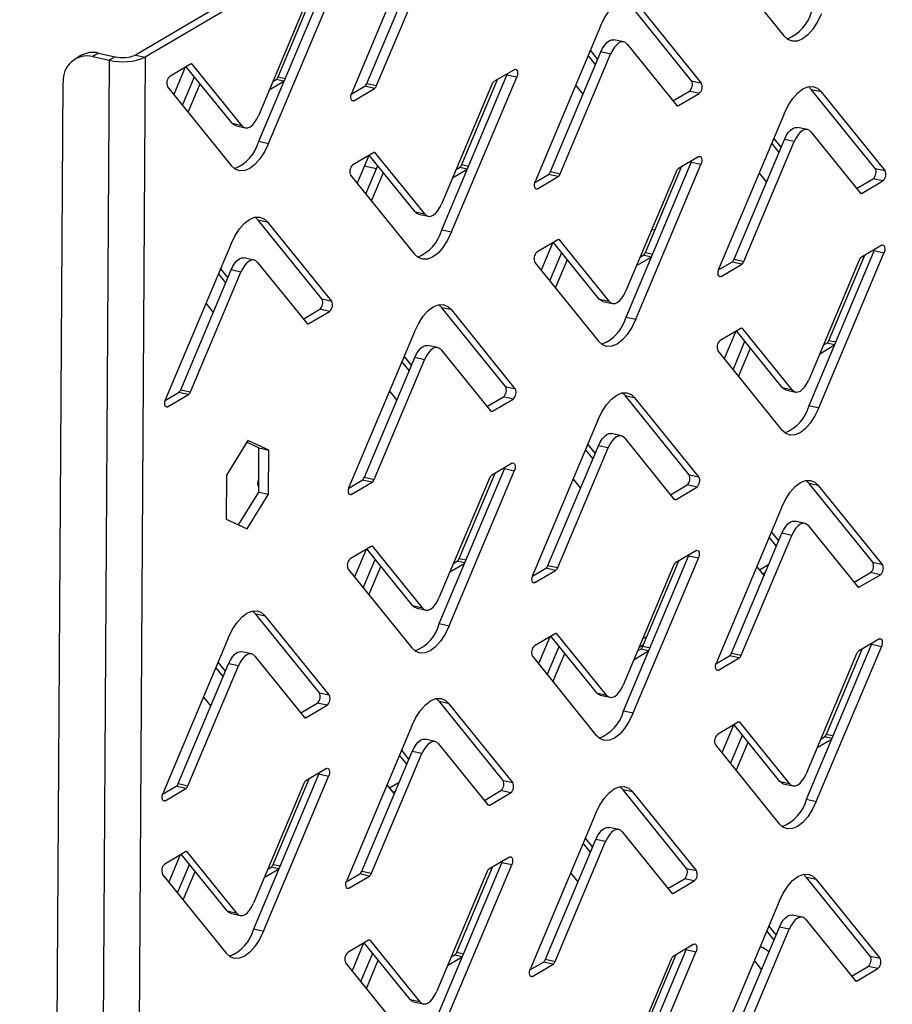
# Model space of a CAD drawing. Units: millimetres. Extents: x 0 to 4100, y 0 to 2871.
# Drawn here: x 3427 to 3491, y 1082 to 1154 of the extents above; entities that cross this region are included whole.
import ezdxf

# ---------------------------------------------------------------- set-up
doc = ezdxf.new("R2010")
doc.units = ezdxf.units.MM
doc.header["$LTSCALE"] = 10

msp = doc.modelspace()

# ---------------------------------------------------------------- linework, layer by layer
at = {"color": 7, "linetype": 'Continuous', "lineweight": 25}
for p, q in [((3518.269, 1200.12), (3435.298, 1151.17)), ((3518.984, 1199.962), (3436.012, 1151.013)), ((3455.864, 1159.715), (3451.106, 1148.407)), ((3452.208, 1149.088), (3455.892, 1157.843)), ((3452.923, 1148.931), (3456.607, 1157.686)), ((3478.053, 1158.328), (3482.702, 1152.57)), ((3447.967, 1155.49), (3444.283, 1146.735)), ((3444.311, 1144.864), (3449.069, 1156.171)), ((3445.025, 1144.706), (3449.784, 1156.014)), ((3445.723, 1149.581), (3448.354, 1155.832)), ((3475.952, 1149.282), (3471.302, 1155.039)), ((3476.666, 1149.124), (3472.016, 1154.882)), ((3469.286, 1153.271), (3464.528, 1141.963)), ((3470.987, 1152.127), (3470.273, 1152.285)), ((3471.242, 1151.958), (3474.842, 1147.5)), ((3432.597, 1151.313), (3432.168, 1151.06)), ((3432.597, 1151.313), (3433.812, 1151.046)), ((3435.298, 1151.17), (3436.012, 1151.013)), ((3465.63, 1142.644), (3469.314, 1151.4)), ((3466.345, 1142.487), (3470.029, 1151.242)), ((3469.084, 1150.851), (3468.547, 1151.515)), ((3470.029, 1151.242), (3469.314, 1151.4)), ((3433.382, 1150.792), (3430.175, 647.29)), ((3431.312, 1151.132), (3430.883, 1150.879)), ((3432.168, 1151.06), (3433.382, 1150.792)), ((3436.012, 1151.013), (3432.805, 647.51)), ((3433.812, 1151.046), (3433.382, 1150.792)), ((3439.318, 1150.502), (3437.802, 1149.607)), ((3443.069, 1146.019), (3439.469, 1150.477)), ((3468.923, 1150.468), (3468.386, 1151.132)), ((3438.931, 1150.273), (3438.098, 1148.293)), ((3442.355, 1146.177), (3439.009, 1150.319)), ((3457.69, 1138.393), (3462.448, 1149.701)), ((3463.015, 1150.118), (3461.499, 1149.224)), ((3462.448, 1149.701), (3462.484, 1149.805)), ((3463.163, 1149.544), (3462.448, 1149.701)), ((3426.832, 650.365), (3430.01, 1149.198)), ((3438.737, 1147.502), (3439.61, 1149.576)), ((3439.148, 1146.993), (3440.02, 1149.067)), ((3445.077, 1148.623), (3446.143, 1149.252)), ((3445.336, 1149.239), (3445.571, 1149.377)), ((3446.143, 1149.252), (3445.571, 1149.377)), ((3446.163, 1149.266), (3446.143, 1149.252)), ((3452.208, 1149.088), (3452.923, 1148.931)), ((3461.346, 1149.02), (3457.662, 1140.265)), ((3458.405, 1138.236), (3463.163, 1149.544)), ((3459.146, 1143.157), (3461.765, 1149.38)), ((3475.952, 1149.282), (3476.666, 1149.124)), ((3437.646, 1148.853), (3442.295, 1143.095)), ((3451.07, 1148.303), (3452.056, 1148.884)), ((3451.253, 1147.832), (3452.77, 1148.727)), ((3452.77, 1148.727), (3452.056, 1148.884)), ((3467.473, 1148.962), (3468.009, 1148.298)), ((3474.588, 1147.815), (3475.796, 1148.528)), ((3474.993, 1147.476), (3476.51, 1148.37)), ((3476.51, 1148.37), (3475.796, 1148.528)), ((3484.724, 1148.634), (3484.491, 1148.86)), ((3485.439, 1148.477), (3484.724, 1148.634)), ((3489.374, 1142.877), (3484.724, 1148.634)), ((3490.088, 1142.72), (3485.439, 1148.477)), ((3482.709, 1146.866), (3477.95, 1135.559)), ((3442.355, 1146.177), (3443.069, 1146.019)), ((3442.61, 1146.007), (3443.324, 1145.85)), ((3484.409, 1145.723), (3483.695, 1145.88)), ((3484.665, 1145.553), (3488.265, 1141.095)), ((3444.311, 1144.864), (3445.025, 1144.706)), ((3479.053, 1136.24), (3482.737, 1144.995)), ((3479.767, 1136.082), (3483.451, 1144.838)), ((3482.339, 1144.051), (3481.803, 1144.715)), ((3482.5, 1144.433), (3481.964, 1145.097)), ((3483.451, 1144.838), (3482.737, 1144.995)), ((3452.697, 1144.031), (3451.181, 1143.136)), ((3456.448, 1139.549), (3452.848, 1144.007)), ((3452.342, 1143.822), (3451.493, 1141.803)), ((3455.734, 1139.706), (3452.389, 1143.849)), ((3471.155, 1132.015), (3475.914, 1143.323)), ((3476.481, 1143.74), (3474.964, 1142.845)), ((3475.914, 1143.323), (3475.949, 1143.427)), ((3476.628, 1143.166), (3475.914, 1143.323)), ((3452.907, 1142.855), (3452.018, 1143.051)), ((3452.132, 1141.012), (3453.004, 1143.086)), ((3452.542, 1140.504), (3453.415, 1142.578)), ((3458.468, 1142.18), (3459.553, 1142.82)), ((3458.727, 1142.796), (3458.993, 1142.953)), ((3465.63, 1142.644), (3466.345, 1142.487)), ((3474.811, 1142.642), (3471.127, 1133.887)), ((3471.87, 1131.858), (3476.628, 1143.166)), ((3472.568, 1136.732), (3475.198, 1142.984)), ((3480.89, 1142.545), (3481.426, 1141.881)), ((3489.374, 1142.877), (3490.088, 1142.72)), ((3451.025, 1142.383), (3455.674, 1136.625)), ((3464.493, 1141.859), (3465.478, 1142.441)), ((3464.675, 1141.388), (3466.192, 1142.283)), ((3466.192, 1142.283), (3465.478, 1142.441)), ((3488.01, 1141.411), (3489.218, 1142.123)), ((3488.416, 1141.071), (3489.932, 1141.966)), ((3489.932, 1141.966), (3489.218, 1142.123)), ((3455.734, 1139.706), (3456.448, 1139.549)), ((3444.274, 1139.094), (3444.04, 1139.319)), ((3444.989, 1138.936), (3444.274, 1139.094)), ((3448.924, 1133.336), (3444.274, 1139.094)), ((3449.638, 1133.179), (3444.989, 1138.936)), ((3455.989, 1139.537), (3456.704, 1139.38)), ((3457.69, 1138.393), (3458.405, 1138.236)), ((3473.258, 1138.372), (3473.035, 1138.421)), ((3466.163, 1137.653), (3464.646, 1136.758)), ((3469.199, 1133.328), (3465.854, 1137.471)), ((3469.914, 1133.171), (3466.314, 1137.629)), ((3442.258, 1137.326), (3437.5, 1126.018)), ((3465.776, 1137.425), (3464.942, 1135.444)), ((3484.535, 1125.545), (3489.293, 1136.853)), ((3489.86, 1137.27), (3488.343, 1136.375)), ((3489.293, 1136.853), (3489.328, 1136.956)), ((3490.007, 1136.695), (3489.293, 1136.853)), ((3443.959, 1136.182), (3443.245, 1136.339)), ((3465.581, 1134.653), (3466.454, 1136.727)), ((3465.992, 1134.145), (3466.865, 1136.219)), ((3471.922, 1135.775), (3472.987, 1136.403)), ((3472.181, 1136.391), (3472.415, 1136.529)), ((3472.987, 1136.403), (3472.415, 1136.529)), ((3473.008, 1136.417), (3472.987, 1136.403)), ((3477.915, 1135.455), (3478.9, 1136.036)), ((3479.615, 1135.879), (3478.9, 1136.036)), ((3479.053, 1136.24), (3479.767, 1136.082)), ((3488.191, 1136.172), (3484.506, 1127.416)), ((3485.249, 1125.387), (3490.007, 1136.695)), ((3485.99, 1130.308), (3488.609, 1136.532)), ((3438.602, 1126.699), (3442.287, 1135.454)), ((3442.056, 1134.905), (3441.519, 1135.569)), ((3443.001, 1135.297), (3442.287, 1135.454)), ((3444.214, 1136.013), (3447.814, 1131.555)), ((3464.49, 1136.005), (3469.14, 1130.247)), ((3478.098, 1134.984), (3479.615, 1135.879)), ((3439.317, 1126.541), (3443.001, 1135.297)), ((3441.895, 1134.523), (3441.358, 1135.187)), ((3448.924, 1133.336), (3449.638, 1133.179)), ((3469.199, 1133.328), (3469.914, 1133.171)), ((3469.454, 1133.159), (3470.169, 1133.002)), ((3440.445, 1133.017), (3440.982, 1132.353)), ((3447.56, 1131.87), (3448.768, 1132.582)), ((3447.965, 1131.53), (3449.482, 1132.425)), ((3449.482, 1132.425), (3448.768, 1132.582)), ((3457.697, 1132.689), (3457.463, 1132.914)), ((3458.411, 1132.532), (3457.697, 1132.689)), ((3462.346, 1126.932), (3457.697, 1132.689)), ((3463.06, 1126.774), (3458.411, 1132.532)), ((3471.155, 1132.015), (3471.87, 1131.858)), ((3479.542, 1131.183), (3478.025, 1130.288)), ((3482.578, 1126.858), (3479.233, 1131.001)), ((3483.293, 1126.7), (3479.693, 1131.158)), ((3455.681, 1130.921), (3450.922, 1119.613)), ((3479.186, 1130.973), (3478.337, 1128.955)), ((3457.382, 1129.777), (3456.667, 1129.935)), ((3457.637, 1129.608), (3461.237, 1125.15)), ((3478.976, 1128.164), (3479.849, 1130.238)), ((3479.387, 1127.655), (3480.259, 1129.729)), ((3485.312, 1129.332), (3486.397, 1129.972)), ((3485.572, 1129.948), (3485.838, 1130.105)), ((3452.025, 1120.294), (3455.709, 1129.05)), ((3452.739, 1120.137), (3456.423, 1128.892)), ((3455.473, 1128.488), (3454.936, 1129.152)), ((3456.423, 1128.892), (3455.709, 1129.05)), ((3477.869, 1129.534), (3482.519, 1123.777)), ((3455.312, 1128.105), (3454.775, 1128.769)), ((3438.602, 1126.699), (3439.317, 1126.541)), ((3462.346, 1126.932), (3463.06, 1126.774)), ((3482.578, 1126.858), (3483.293, 1126.7)), ((3482.834, 1126.689), (3483.548, 1126.531)), ((3437.465, 1125.914), (3438.45, 1126.495)), ((3437.648, 1125.443), (3439.164, 1126.338)), ((3439.164, 1126.338), (3438.45, 1126.495)), ((3453.862, 1126.599), (3454.399, 1125.935)), ((3460.982, 1125.465), (3462.19, 1126.178)), ((3461.388, 1125.126), (3462.905, 1126.02)), ((3462.905, 1126.02), (3462.19, 1126.178)), ((3471.119, 1126.245), (3470.885, 1126.47)), ((3471.833, 1126.088), (3471.119, 1126.245)), ((3475.768, 1120.488), (3471.119, 1126.245)), ((3476.483, 1120.33), (3471.833, 1126.088)), ((3484.535, 1125.545), (3485.249, 1125.387)), ((3469.103, 1124.477), (3464.345, 1113.169)), ((3470.804, 1123.333), (3470.089, 1123.491)), ((3471.059, 1123.164), (3474.659, 1118.706)), ((3443.506, 1122.993), (3441.951, 1120.464)), ((3444.325, 1122.444), (3443.423, 1122.859)), ((3445.04, 1122.287), (3443.506, 1122.993)), ((3444.305, 1119.209), (3444.325, 1122.444)), ((3444.325, 1122.444), (3445.04, 1122.287)), ((3465.447, 1113.85), (3469.131, 1122.606)), ((3466.161, 1113.693), (3469.845, 1122.448)), ((3468.9, 1122.057), (3468.364, 1122.721)), ((3469.845, 1122.448), (3469.131, 1122.606)), ((3445.019, 1119.052), (3445.04, 1122.287)), ((3468.739, 1121.674), (3468.203, 1122.339)), ((3457.507, 1109.599), (3462.265, 1120.907)), ((3462.832, 1121.325), (3461.315, 1120.43)), ((3462.265, 1120.907), (3462.3, 1121.011)), ((3462.979, 1120.75), (3462.265, 1120.907)), ((3441.951, 1120.464), (3441.93, 1117.229)), ((3452.025, 1120.294), (3452.739, 1120.137)), ((3461.163, 1120.226), (3457.478, 1111.471)), ((3458.221, 1109.442), (3462.979, 1120.75)), ((3458.962, 1114.363), (3461.581, 1120.587)), ((3475.768, 1120.488), (3476.483, 1120.33)), ((3444.235, 1119.904), (3444.31, 1119.948)), ((3444.311, 1120.176), (3444.295, 1120.138)), ((3450.887, 1119.509), (3451.872, 1120.091)), ((3451.07, 1119.038), (3452.587, 1119.933)), ((3452.587, 1119.933), (3451.872, 1120.091)), ((3467.29, 1120.169), (3467.826, 1119.505)), ((3474.404, 1119.021), (3475.612, 1119.734)), ((3474.81, 1118.682), (3476.327, 1119.577)), ((3476.327, 1119.577), (3475.612, 1119.734)), ((3484.541, 1119.841), (3484.307, 1120.066)), ((3485.255, 1119.683), (3484.541, 1119.841)), ((3489.19, 1114.083), (3484.541, 1119.841)), ((3489.905, 1113.926), (3485.255, 1119.683)), ((3442.832, 1116.814), (3444.305, 1119.209)), ((3443.464, 1116.523), (3445.019, 1119.052)), ((3444.305, 1119.209), (3445.019, 1119.052)), ((3482.525, 1118.073), (3477.767, 1106.765)), ((3441.93, 1117.229), (3443.464, 1116.523)), ((3484.226, 1116.929), (3483.512, 1117.086)), ((3484.481, 1116.76), (3488.081, 1112.302)), ((3478.869, 1107.446), (3482.553, 1116.201)), ((3479.583, 1107.288), (3483.268, 1116.044)), ((3482.156, 1115.257), (3481.62, 1115.921)), ((3482.317, 1115.639), (3481.781, 1116.303)), ((3483.268, 1116.044), (3482.553, 1116.201)), ((3452.514, 1115.237), (3450.997, 1114.343)), ((3456.265, 1110.755), (3452.665, 1115.213)), ((3452.159, 1115.028), (3451.309, 1113.009)), ((3455.551, 1110.912), (3452.205, 1115.055)), ((3470.972, 1103.221), (3475.73, 1114.529)), ((3476.297, 1114.947), (3474.78, 1114.052)), ((3475.73, 1114.529), (3475.766, 1114.633)), ((3476.445, 1114.372), (3475.73, 1114.529)), ((3451.948, 1112.218), (3452.821, 1114.292)), ((3452.359, 1111.71), (3453.232, 1113.784)), ((3458.285, 1113.387), (3459.37, 1114.027)), ((3458.544, 1114.003), (3458.81, 1114.159)), ((3465.447, 1113.85), (3466.161, 1113.693)), ((3474.628, 1113.848), (3470.944, 1105.093)), ((3471.686, 1103.064), (3476.445, 1114.372)), ((3472.384, 1107.939), (3475.015, 1114.19)), ((3480.707, 1113.751), (3481.243, 1113.087)), ((3481.593, 1113.919), (3480.901, 1113.51)), ((3489.19, 1114.083), (3489.905, 1113.926)), ((3450.841, 1113.589), (3455.491, 1107.831)), ((3464.309, 1113.066), (3465.294, 1113.647)), ((3464.492, 1112.595), (3466.009, 1113.49)), ((3466.009, 1113.49), (3465.294, 1113.647)), ((3481.334, 1113.303), (3481.154, 1113.197)), ((3487.827, 1112.617), (3489.035, 1113.329)), ((3488.232, 1112.277), (3489.749, 1113.172)), ((3489.749, 1113.172), (3489.035, 1113.329)), ((3455.551, 1110.912), (3456.265, 1110.755)), ((3444.091, 1110.3), (3443.857, 1110.525)), ((3444.805, 1110.143), (3444.091, 1110.3)), ((3448.74, 1104.542), (3444.091, 1110.3)), ((3449.455, 1104.385), (3444.805, 1110.143)), ((3455.806, 1110.743), (3456.52, 1110.586)), ((3457.507, 1109.599), (3458.221, 1109.442)), ((3465.979, 1108.859), (3464.462, 1107.965)), ((3469.016, 1104.534), (3465.67, 1108.677)), ((3469.73, 1104.377), (3466.13, 1108.835)), ((3472.691, 1108.667), (3472.367, 1108.476)), ((3442.075, 1108.532), (3437.317, 1097.224)), ((3465.592, 1108.631), (3464.759, 1106.651)), ((3472.431, 1108.051), (3472.108, 1107.86)), ((3484.351, 1096.751), (3489.109, 1108.059)), ((3489.676, 1108.476), (3488.16, 1107.581)), ((3489.109, 1108.059), (3489.145, 1108.163)), ((3489.824, 1107.901), (3489.109, 1108.059)), ((3443.776, 1107.388), (3443.061, 1107.545)), ((3465.398, 1105.859), (3466.271, 1107.934)), ((3465.808, 1105.351), (3466.681, 1107.425)), ((3471.738, 1106.981), (3472.803, 1107.609)), ((3471.997, 1107.597), (3472.232, 1107.735)), ((3472.803, 1107.609), (3472.232, 1107.735)), ((3472.824, 1107.623), (3472.803, 1107.609)), ((3477.731, 1106.661), (3478.717, 1107.242)), ((3479.431, 1107.085), (3478.717, 1107.242)), ((3478.869, 1107.446), (3479.583, 1107.288)), ((3488.007, 1107.378), (3484.323, 1098.622)), ((3485.065, 1096.594), (3489.824, 1107.901)), ((3485.807, 1101.514), (3488.425, 1107.738)), ((3438.419, 1097.905), (3442.103, 1106.66)), ((3441.872, 1106.112), (3441.336, 1106.776)), ((3442.818, 1106.503), (3442.103, 1106.66)), ((3444.031, 1107.219), (3447.631, 1102.761)), ((3464.307, 1107.211), (3468.956, 1101.453)), ((3477.914, 1106.19), (3479.431, 1107.085)), ((3439.133, 1097.748), (3442.818, 1106.503)), ((3441.711, 1105.729), (3441.175, 1106.393)), ((3448.74, 1104.542), (3449.455, 1104.385)), ((3469.016, 1104.534), (3469.73, 1104.377)), ((3469.271, 1104.365), (3469.985, 1104.208)), ((3440.262, 1104.223), (3440.798, 1103.559)), ((3447.377, 1103.076), (3448.584, 1103.789)), ((3447.782, 1102.736), (3449.299, 1103.631)), ((3449.299, 1103.631), (3448.584, 1103.789)), ((3457.513, 1103.895), (3457.279, 1104.12)), ((3458.227, 1103.738), (3457.513, 1103.895)), ((3462.163, 1098.138), (3457.513, 1103.895)), ((3462.877, 1097.98), (3458.227, 1103.738)), ((3470.972, 1103.221), (3471.686, 1103.064)), ((3479.358, 1102.389), (3477.842, 1101.494)), ((3482.395, 1098.064), (3479.049, 1102.207)), ((3483.109, 1097.907), (3479.509, 1102.365)), ((3455.497, 1102.127), (3450.739, 1090.819)), ((3479.003, 1102.179), (3478.154, 1100.161)), ((3457.198, 1100.983), (3456.484, 1101.141)), ((3457.453, 1100.814), (3461.053, 1096.356)), ((3478.793, 1099.37), (3479.665, 1101.444)), ((3479.203, 1098.861), (3480.076, 1100.936)), ((3485.129, 1100.538), (3486.214, 1101.178)), ((3485.388, 1101.154), (3485.654, 1101.311)), ((3451.841, 1091.5), (3455.525, 1100.256)), ((3452.556, 1091.343), (3456.24, 1100.098)), ((3455.289, 1099.694), (3454.753, 1100.358)), ((3456.24, 1100.098), (3455.525, 1100.256)), ((3477.686, 1100.74), (3482.335, 1094.983)), ((3455.128, 1099.311), (3454.592, 1099.976)), ((3449.269, 1099.001), (3447.753, 1098.106)), ((3448.702, 1098.584), (3448.738, 1098.688)), ((3438.419, 1097.905), (3439.133, 1097.748)), ((3447.6, 1097.903), (3443.916, 1089.147)), ((3443.944, 1087.276), (3448.702, 1098.584)), ((3444.658, 1087.119), (3449.417, 1098.426)), ((3445.357, 1091.993), (3447.987, 1098.245)), ((3449.417, 1098.426), (3448.702, 1098.584)), ((3454.565, 1097.973), (3453.873, 1097.565)), ((3462.163, 1098.138), (3462.877, 1097.98)), ((3482.395, 1098.064), (3483.109, 1097.907)), ((3482.65, 1097.895), (3483.365, 1097.737)), ((3437.281, 1097.12), (3438.267, 1097.702)), ((3437.464, 1096.649), (3438.981, 1097.544)), ((3438.981, 1097.544), (3438.267, 1097.702)), ((3453.679, 1097.806), (3454.215, 1097.142)), ((3454.306, 1097.357), (3454.126, 1097.251)), ((3460.799, 1096.671), (3462.007, 1097.384)), ((3461.204, 1096.332), (3462.721, 1097.227)), ((3462.721, 1097.227), (3462.007, 1097.384)), ((3470.935, 1097.452), (3470.701, 1097.677)), ((3471.65, 1097.294), (3470.935, 1097.452)), ((3475.585, 1091.694), (3470.935, 1097.452)), ((3476.299, 1091.537), (3471.65, 1097.294)), ((3484.351, 1096.751), (3485.065, 1096.594)), ((3468.919, 1095.683), (3464.161, 1084.376)), ((3470.62, 1094.54), (3469.906, 1094.697)), ((3470.875, 1094.37), (3474.475, 1089.913)), ((3465.263, 1085.057), (3468.948, 1093.812)), ((3465.978, 1084.899), (3469.662, 1093.655)), ((3468.717, 1093.263), (3468.18, 1093.927)), ((3469.662, 1093.655), (3468.948, 1093.812)), ((3438.951, 1092.914), (3437.435, 1092.019)), ((3442.702, 1088.432), (3439.102, 1092.89)), ((3468.556, 1092.881), (3468.019, 1093.545)), ((3438.565, 1092.686), (3437.731, 1090.705)), ((3441.988, 1088.589), (3438.642, 1092.732)), ((3457.323, 1080.806), (3462.082, 1092.113)), ((3462.648, 1092.531), (3461.132, 1091.636)), ((3462.082, 1092.113), (3462.117, 1092.217)), ((3462.796, 1091.956), (3462.082, 1092.113)), ((3438.37, 1089.914), (3439.243, 1091.988)), ((3438.781, 1089.406), (3439.653, 1091.48)), ((3444.71, 1091.035), (3445.776, 1091.664)), ((3444.97, 1091.651), (3445.204, 1091.79)), ((3445.776, 1091.664), (3445.204, 1091.79)), ((3445.796, 1091.678), (3445.776, 1091.664)), ((3451.841, 1091.5), (3452.556, 1091.343)), ((3460.979, 1091.432), (3457.295, 1082.677)), ((3458.038, 1080.648), (3462.796, 1091.956)), ((3458.779, 1085.569), (3461.398, 1091.793)), ((3475.585, 1091.694), (3476.299, 1091.537)), ((3437.279, 1091.265), (3441.928, 1085.508)), ((3450.704, 1090.716), (3451.689, 1091.297)), ((3450.886, 1090.245), (3452.403, 1091.14)), ((3452.403, 1091.14), (3451.689, 1091.297)), ((3467.106, 1091.375), (3467.643, 1090.711)), ((3474.221, 1090.228), (3475.429, 1090.94)), ((3474.626, 1089.888), (3476.143, 1090.783)), ((3476.143, 1090.783), (3475.429, 1090.94)), ((3484.357, 1091.047), (3484.124, 1091.272)), ((3485.072, 1090.89), (3484.357, 1091.047)), ((3489.007, 1085.289), (3484.357, 1091.047)), ((3489.721, 1085.132), (3485.072, 1090.89)), ((3482.342, 1089.279), (3477.583, 1077.971)), ((3441.988, 1088.589), (3442.702, 1088.432)), ((3442.243, 1088.42), (3442.958, 1088.262)), ((3484.043, 1088.135), (3483.328, 1088.292)), ((3484.298, 1087.966), (3487.898, 1083.508)), ((3443.944, 1087.276), (3444.658, 1087.119)), ((3478.686, 1078.652), (3482.37, 1087.407)), ((3479.4, 1078.495), (3483.084, 1087.25)), ((3481.973, 1086.463), (3481.436, 1087.127)), ((3482.133, 1086.846), (3481.597, 1087.51)), ((3483.084, 1087.25), (3482.37, 1087.407)), ((3452.331, 1086.444), (3450.814, 1085.549)), ((3456.082, 1081.961), (3452.482, 1086.419)), ((3451.975, 1086.234), (3451.126, 1084.216)), ((3455.367, 1082.119), (3452.022, 1086.261)), ((3470.788, 1074.428), (3475.547, 1085.735)), ((3476.114, 1086.153), (3474.597, 1085.258)), ((3475.547, 1085.735), (3475.582, 1085.839)), ((3476.261, 1085.578), (3475.547, 1085.735)), ((3451.765, 1083.424), (3452.638, 1085.499)), ((3452.175, 1082.916), (3453.048, 1084.99)), ((3458.101, 1084.593), (3459.186, 1085.233)), ((3458.36, 1085.209), (3458.626, 1085.366)), ((3465.263, 1085.057), (3465.978, 1084.899)), ((3474.444, 1085.054), (3470.76, 1076.299)), ((3471.503, 1074.27), (3476.261, 1085.578)), ((3472.201, 1079.145), (3474.831, 1085.396)), ((3480.523, 1084.957), (3481.059, 1084.293)), ((3489.007, 1085.289), (3489.721, 1085.132)), ((3450.658, 1084.795), (3455.307, 1079.038)), ((3464.126, 1084.272), (3465.111, 1084.853)), ((3464.309, 1083.801), (3465.825, 1084.696)), ((3465.825, 1084.696), (3465.111, 1084.853)), ((3487.643, 1083.823), (3488.851, 1084.536)), ((3488.049, 1083.483), (3489.566, 1084.378)), ((3489.566, 1084.378), (3488.851, 1084.536)), ((3455.367, 1082.119), (3456.082, 1081.961)), ((3455.622, 1081.949), (3456.337, 1081.792))]:
    msp.add_line(p, q, dxfattribs=at)
at = {"color": 8, "linetype": 'Continuous', "lineweight": 25}
for p, q in [((3439.469, 1150.477), (3439.33, 1150.508)), ((3445.723, 1149.581), (3446.247, 1149.465)), ((3451.095, 1147.867), (3451.253, 1147.832)), ((3474.834, 1147.511), (3474.993, 1147.476)), ((3452.848, 1144.007), (3452.709, 1144.037)), ((3459.557, 1142.829), (3458.993, 1142.953)), ((3459.146, 1143.157), (3459.648, 1143.046)), ((3464.517, 1141.423), (3464.675, 1141.388)), ((3488.256, 1141.106), (3488.416, 1141.071)), ((3466.314, 1137.629), (3466.174, 1137.659)), ((3472.568, 1136.732), (3473.092, 1136.617)), ((3477.939, 1135.019), (3478.098, 1134.984)), ((3447.806, 1131.565), (3447.965, 1131.53)), ((3479.693, 1131.158), (3479.553, 1131.189)), ((3485.99, 1130.308), (3486.492, 1130.198)), ((3486.401, 1129.981), (3485.838, 1130.105)), ((3437.489, 1125.478), (3437.648, 1125.443)), ((3461.228, 1125.161), (3461.388, 1125.126)), ((3444.283, 1119.598), (3444.307, 1119.593)), ((3450.911, 1119.073), (3451.07, 1119.038)), ((3474.65, 1118.717), (3474.81, 1118.682)), ((3452.665, 1115.213), (3452.526, 1115.244)), ((3459.373, 1114.035), (3458.81, 1114.159)), ((3458.962, 1114.363), (3459.465, 1114.252)), ((3464.333, 1112.63), (3464.492, 1112.595)), ((3488.073, 1112.312), (3488.232, 1112.277)), ((3466.13, 1108.835), (3465.991, 1108.866)), ((3472.384, 1107.939), (3472.908, 1107.823)), ((3477.756, 1106.225), (3477.914, 1106.19)), ((3447.622, 1102.772), (3447.782, 1102.736)), ((3479.509, 1102.365), (3479.37, 1102.395)), ((3485.807, 1101.514), (3486.309, 1101.404)), ((3486.218, 1101.187), (3485.654, 1101.311)), ((3437.305, 1096.684), (3437.464, 1096.649)), ((3461.045, 1096.367), (3461.204, 1096.332)), ((3439.102, 1092.89), (3438.963, 1092.92)), ((3445.357, 1091.993), (3445.881, 1091.878)), ((3450.728, 1090.28), (3450.886, 1090.245)), ((3474.467, 1089.923), (3474.626, 1089.888)), ((3452.482, 1086.419), (3452.342, 1086.45)), ((3459.19, 1085.241), (3458.626, 1085.366)), ((3458.779, 1085.569), (3459.281, 1085.458)), ((3464.15, 1083.836), (3464.309, 1083.801)), ((3487.889, 1083.519), (3488.049, 1083.483))]:
    msp.add_line(p, q, dxfattribs=at)
at = {"color": 7, "linetype": 'Continuous', "lineweight": 25, "flags": 128}
for points in [[(3469.286, 1153.271), (3469.582, 1153.879), (3469.917, 1154.4), (3470.281, 1154.813), (3470.658, 1155.102), (3471.034, 1155.257), (3471.395, 1155.271), (3471.727, 1155.145), (3472.016, 1154.882)], [(3485.432, 1154.181), (3485.137, 1153.573), (3484.801, 1153.053), (3484.438, 1152.64), (3484.061, 1152.35), (3483.685, 1152.195), (3483.324, 1152.181), (3482.992, 1152.308), (3482.702, 1152.57)], [(3469.314, 1151.4), (3469.446, 1151.67), (3469.595, 1151.901), (3469.756, 1152.085), (3469.924, 1152.213), (3470.091, 1152.282), (3470.252, 1152.289), (3470.273, 1152.285)], [(3471.242, 1151.958), (3471.113, 1152.075), (3470.966, 1152.131), (3470.806, 1152.125), (3470.638, 1152.056), (3470.471, 1151.927), (3470.309, 1151.744), (3470.16, 1151.512), (3470.029, 1151.242)], [(3463.015, 1150.118), (3463.078, 1150.138), (3463.134, 1150.123), (3463.18, 1150.074), (3463.212, 1149.995), (3463.227, 1149.893), (3463.223, 1149.777), (3463.201, 1149.657), (3463.163, 1149.544)], [(3451.253, 1147.832), (3451.191, 1147.812), (3451.135, 1147.827), (3451.088, 1147.877), (3451.057, 1147.956), (3451.042, 1148.057), (3451.046, 1148.173), (3451.068, 1148.293), (3451.106, 1148.407)], [(3482.709, 1146.866), (3483.004, 1147.474), (3483.34, 1147.995), (3483.703, 1148.408), (3484.08, 1148.697), (3484.456, 1148.852), (3484.817, 1148.867), (3485.149, 1148.74), (3485.439, 1148.477)], [(3442.61, 1146.007), (3442.484, 1146.06), (3442.355, 1146.177)], [(3443.069, 1146.019), (3443.198, 1145.902), (3443.346, 1145.846), (3443.506, 1145.852), (3443.673, 1145.921), (3443.841, 1146.05), (3444.002, 1146.233), (3444.151, 1146.465), (3444.283, 1146.735)], [(3482.737, 1144.995), (3482.868, 1145.265), (3483.017, 1145.497), (3483.179, 1145.68), (3483.346, 1145.809), (3483.514, 1145.878), (3483.674, 1145.884), (3483.695, 1145.88)], [(3484.665, 1145.553), (3484.536, 1145.67), (3484.388, 1145.727), (3484.228, 1145.72), (3484.061, 1145.651), (3483.893, 1145.523), (3483.732, 1145.339), (3483.582, 1145.108), (3483.451, 1144.838)], [(3445.025, 1144.706), (3444.73, 1144.098), (3444.394, 1143.578), (3444.031, 1143.165), (3443.654, 1142.875), (3443.278, 1142.72), (3442.917, 1142.706), (3442.585, 1142.833), (3442.295, 1143.095)], [(3476.481, 1143.74), (3476.543, 1143.76), (3476.599, 1143.745), (3476.645, 1143.696), (3476.677, 1143.617), (3476.692, 1143.515), (3476.688, 1143.399), (3476.666, 1143.279), (3476.628, 1143.166)], [(3464.675, 1141.388), (3464.613, 1141.368), (3464.557, 1141.384), (3464.51, 1141.433), (3464.479, 1141.512), (3464.464, 1141.613), (3464.468, 1141.729), (3464.49, 1141.849), (3464.528, 1141.963)], [(3455.989, 1139.537), (3455.863, 1139.589), (3455.734, 1139.706)], [(3456.448, 1139.549), (3456.577, 1139.432), (3456.725, 1139.376), (3456.885, 1139.382), (3457.052, 1139.451), (3457.22, 1139.579), (3457.381, 1139.763), (3457.531, 1139.994), (3457.662, 1140.265)], [(3442.258, 1137.326), (3442.554, 1137.934), (3442.89, 1138.454), (3443.253, 1138.867), (3443.63, 1139.157), (3444.006, 1139.312), (3444.367, 1139.326), (3444.699, 1139.199), (3444.989, 1138.936)], [(3458.405, 1138.236), (3458.109, 1137.628), (3457.773, 1137.107), (3457.41, 1136.694), (3457.033, 1136.405), (3456.657, 1136.25), (3456.296, 1136.235), (3455.964, 1136.362), (3455.674, 1136.625)], [(3489.86, 1137.27), (3489.922, 1137.29), (3489.978, 1137.275), (3490.025, 1137.226), (3490.056, 1137.147), (3490.071, 1137.045), (3490.067, 1136.929), (3490.045, 1136.809), (3490.007, 1136.695)], [(3442.287, 1135.454), (3442.418, 1135.724), (3442.567, 1135.956), (3442.729, 1136.139), (3442.896, 1136.268), (3443.063, 1136.337), (3443.224, 1136.343), (3443.245, 1136.339)], [(3444.214, 1136.013), (3444.086, 1136.13), (3443.938, 1136.186), (3443.778, 1136.179), (3443.611, 1136.111), (3443.443, 1135.982), (3443.282, 1135.798), (3443.132, 1135.567), (3443.001, 1135.297)], [(3478.098, 1134.984), (3478.036, 1134.964), (3477.979, 1134.979), (3477.933, 1135.028), (3477.901, 1135.107), (3477.886, 1135.209), (3477.89, 1135.325), (3477.912, 1135.445), (3477.95, 1135.559)], [(3469.914, 1133.171), (3470.042, 1133.054), (3470.19, 1132.998), (3470.35, 1133.004), (3470.518, 1133.073), (3470.685, 1133.201), (3470.847, 1133.385), (3470.996, 1133.616), (3471.127, 1133.887)], [(3469.454, 1133.159), (3469.328, 1133.211), (3469.199, 1133.328)], [(3455.681, 1130.921), (3455.976, 1131.529), (3456.312, 1132.05), (3456.675, 1132.463), (3457.052, 1132.752), (3457.429, 1132.907), (3457.789, 1132.921), (3458.121, 1132.795), (3458.411, 1132.532)], [(3471.87, 1131.858), (3471.574, 1131.25), (3471.239, 1130.729), (3470.875, 1130.316), (3470.498, 1130.027), (3470.122, 1129.872), (3469.761, 1129.857), (3469.429, 1129.984), (3469.14, 1130.247)], [(3455.709, 1129.05), (3455.84, 1129.32), (3455.989, 1129.551), (3456.151, 1129.735), (3456.319, 1129.863), (3456.486, 1129.932), (3456.646, 1129.939), (3456.667, 1129.935)], [(3457.637, 1129.608), (3457.508, 1129.725), (3457.361, 1129.781), (3457.2, 1129.775), (3457.033, 1129.706), (3456.865, 1129.577), (3456.704, 1129.394), (3456.555, 1129.162), (3456.423, 1128.892)], [(3483.293, 1126.7), (3483.422, 1126.583), (3483.569, 1126.527), (3483.729, 1126.534), (3483.897, 1126.602), (3484.064, 1126.731), (3484.226, 1126.915), (3484.375, 1127.146), (3484.506, 1127.416)], [(3482.834, 1126.689), (3482.707, 1126.741), (3482.578, 1126.858)], [(3437.648, 1125.443), (3437.585, 1125.423), (3437.529, 1125.438), (3437.483, 1125.488), (3437.451, 1125.566), (3437.436, 1125.668), (3437.44, 1125.784), (3437.462, 1125.904), (3437.5, 1126.018)], [(3469.103, 1124.477), (3469.398, 1125.085), (3469.734, 1125.606), (3470.097, 1126.019), (3470.474, 1126.308), (3470.851, 1126.463), (3471.212, 1126.478), (3471.543, 1126.351), (3471.833, 1126.088)], [(3485.249, 1125.387), (3484.954, 1124.779), (3484.618, 1124.259), (3484.254, 1123.846), (3483.877, 1123.556), (3483.501, 1123.401), (3483.14, 1123.387), (3482.808, 1123.514), (3482.519, 1123.777)], [(3469.131, 1122.606), (3469.262, 1122.876), (3469.412, 1123.107), (3469.573, 1123.291), (3469.741, 1123.42), (3469.908, 1123.488), (3470.068, 1123.495), (3470.089, 1123.491)], [(3471.059, 1123.164), (3470.93, 1123.281), (3470.783, 1123.337), (3470.622, 1123.331), (3470.455, 1123.262), (3470.287, 1123.134), (3470.126, 1122.95), (3469.977, 1122.719), (3469.845, 1122.448)], [(3462.832, 1121.325), (3462.894, 1121.345), (3462.951, 1121.329), (3462.997, 1121.28), (3463.029, 1121.201), (3463.043, 1121.1), (3463.039, 1120.984), (3463.017, 1120.864), (3462.979, 1120.75)], [(3451.07, 1119.038), (3451.008, 1119.018), (3450.951, 1119.034), (3450.905, 1119.083), (3450.873, 1119.162), (3450.859, 1119.263), (3450.862, 1119.379), (3450.884, 1119.499), (3450.922, 1119.613)], [(3482.525, 1118.073), (3482.82, 1118.681), (3483.156, 1119.201), (3483.52, 1119.614), (3483.897, 1119.904), (3484.273, 1120.059), (3484.634, 1120.073), (3484.966, 1119.946), (3485.255, 1119.683)], [(3482.553, 1116.201), (3482.685, 1116.471), (3482.834, 1116.703), (3482.995, 1116.886), (3483.163, 1117.015), (3483.33, 1117.084), (3483.491, 1117.09), (3483.512, 1117.086)], [(3484.481, 1116.76), (3484.352, 1116.876), (3484.205, 1116.933), (3484.045, 1116.926), (3483.877, 1116.858), (3483.71, 1116.729), (3483.548, 1116.545), (3483.399, 1116.314), (3483.268, 1116.044)], [(3476.297, 1114.947), (3476.359, 1114.967), (3476.416, 1114.951), (3476.462, 1114.902), (3476.494, 1114.823), (3476.508, 1114.721), (3476.505, 1114.606), (3476.483, 1114.486), (3476.445, 1114.372)], [(3464.492, 1112.595), (3464.43, 1112.575), (3464.373, 1112.59), (3464.327, 1112.639), (3464.295, 1112.718), (3464.281, 1112.82), (3464.285, 1112.936), (3464.306, 1113.056), (3464.345, 1113.169)], [(3455.806, 1110.743), (3455.679, 1110.796), (3455.551, 1110.912)], [(3456.265, 1110.755), (3456.394, 1110.638), (3456.541, 1110.582), (3456.702, 1110.588), (3456.869, 1110.657), (3457.036, 1110.786), (3457.198, 1110.969), (3457.347, 1111.201), (3457.478, 1111.471)], [(3442.075, 1108.532), (3442.37, 1109.14), (3442.706, 1109.66), (3443.07, 1110.073), (3443.447, 1110.363), (3443.823, 1110.518), (3444.184, 1110.532), (3444.515, 1110.405), (3444.805, 1110.143)], [(3458.221, 1109.442), (3457.926, 1108.834), (3457.59, 1108.313), (3457.227, 1107.9), (3456.849, 1107.611), (3456.473, 1107.456), (3456.112, 1107.442), (3455.781, 1107.568), (3455.491, 1107.831)], [(3489.676, 1108.476), (3489.738, 1108.496), (3489.795, 1108.481), (3489.841, 1108.432), (3489.873, 1108.353), (3489.888, 1108.251), (3489.884, 1108.135), (3489.862, 1108.015), (3489.824, 1107.901)], [(3442.103, 1106.66), (3442.234, 1106.931), (3442.384, 1107.162), (3442.545, 1107.346), (3442.713, 1107.474), (3442.88, 1107.543), (3443.04, 1107.549), (3443.061, 1107.545)], [(3444.031, 1107.219), (3443.902, 1107.336), (3443.755, 1107.392), (3443.594, 1107.386), (3443.427, 1107.317), (3443.26, 1107.188), (3443.098, 1107.005), (3442.949, 1106.773), (3442.818, 1106.503)], [(3477.914, 1106.19), (3477.852, 1106.17), (3477.796, 1106.185), (3477.749, 1106.234), (3477.718, 1106.313), (3477.703, 1106.415), (3477.707, 1106.531), (3477.729, 1106.651), (3477.767, 1106.765)], [(3469.73, 1104.377), (3469.859, 1104.26), (3470.006, 1104.204), (3470.167, 1104.21), (3470.334, 1104.279), (3470.502, 1104.408), (3470.663, 1104.591), (3470.812, 1104.823), (3470.944, 1105.093)], [(3469.271, 1104.365), (3469.145, 1104.417), (3469.016, 1104.534)], [(3455.497, 1102.127), (3455.793, 1102.735), (3456.128, 1103.256), (3456.492, 1103.669), (3456.869, 1103.958), (3457.245, 1104.113), (3457.606, 1104.128), (3457.938, 1104.001), (3458.227, 1103.738)], [(3471.686, 1103.064), (3471.391, 1102.456), (3471.055, 1101.935), (3470.692, 1101.522), (3470.315, 1101.233), (3469.938, 1101.078), (3469.578, 1101.064), (3469.246, 1101.19), (3468.956, 1101.453)], [(3455.525, 1100.256), (3455.657, 1100.526), (3455.806, 1100.757), (3455.968, 1100.941), (3456.135, 1101.07), (3456.302, 1101.138), (3456.463, 1101.145), (3456.484, 1101.141)], [(3457.453, 1100.814), (3457.325, 1100.931), (3457.177, 1100.987), (3457.017, 1100.981), (3456.85, 1100.912), (3456.682, 1100.784), (3456.52, 1100.6), (3456.371, 1100.369), (3456.24, 1100.098)], [(3449.269, 1099.001), (3449.331, 1099.021), (3449.388, 1099.006), (3449.434, 1098.957), (3449.466, 1098.878), (3449.481, 1098.776), (3449.477, 1098.66), (3449.455, 1098.54), (3449.417, 1098.426)], [(3483.109, 1097.907), (3483.238, 1097.79), (3483.386, 1097.733), (3483.546, 1097.74), (3483.713, 1097.809), (3483.881, 1097.937), (3484.042, 1098.121), (3484.192, 1098.352), (3484.323, 1098.622)], [(3482.65, 1097.895), (3482.524, 1097.947), (3482.395, 1098.064)], [(3437.464, 1096.649), (3437.402, 1096.629), (3437.345, 1096.645), (3437.299, 1096.694), (3437.267, 1096.773), (3437.253, 1096.874), (3437.257, 1096.99), (3437.279, 1097.11), (3437.317, 1097.224)], [(3468.919, 1095.683), (3469.215, 1096.292), (3469.55, 1096.812), (3469.914, 1097.225), (3470.291, 1097.514), (3470.667, 1097.669), (3471.028, 1097.684), (3471.36, 1097.557), (3471.65, 1097.294)], [(3485.065, 1096.594), (3484.77, 1095.986), (3484.434, 1095.465), (3484.071, 1095.052), (3483.694, 1094.763), (3483.318, 1094.608), (3482.957, 1094.593), (3482.625, 1094.72), (3482.335, 1094.983)], [(3468.948, 1093.812), (3469.079, 1094.082), (3469.228, 1094.314), (3469.39, 1094.497), (3469.557, 1094.626), (3469.724, 1094.695), (3469.885, 1094.701), (3469.906, 1094.697)], [(3470.875, 1094.37), (3470.747, 1094.487), (3470.599, 1094.544), (3470.439, 1094.537), (3470.272, 1094.468), (3470.104, 1094.34), (3469.942, 1094.156), (3469.793, 1093.925), (3469.662, 1093.655)], [(3462.648, 1092.531), (3462.711, 1092.551), (3462.767, 1092.536), (3462.813, 1092.486), (3462.845, 1092.407), (3462.86, 1092.306), (3462.856, 1092.19), (3462.834, 1092.07), (3462.796, 1091.956)], [(3450.886, 1090.245), (3450.824, 1090.225), (3450.768, 1090.24), (3450.722, 1090.289), (3450.69, 1090.368), (3450.675, 1090.47), (3450.679, 1090.586), (3450.701, 1090.706), (3450.739, 1090.819)], [(3482.342, 1089.279), (3482.637, 1089.887), (3482.973, 1090.407), (3483.336, 1090.82), (3483.713, 1091.11), (3484.09, 1091.265), (3484.45, 1091.279), (3484.782, 1091.152), (3485.072, 1090.89)], [(3442.243, 1088.42), (3442.117, 1088.472), (3441.988, 1088.589)], [(3442.702, 1088.432), (3442.831, 1088.315), (3442.979, 1088.258), (3443.139, 1088.265), (3443.306, 1088.334), (3443.474, 1088.462), (3443.635, 1088.646), (3443.785, 1088.877), (3443.916, 1089.147)], [(3482.37, 1087.407), (3482.501, 1087.678), (3482.65, 1087.909), (3482.812, 1088.092), (3482.98, 1088.221), (3483.147, 1088.29), (3483.307, 1088.296), (3483.328, 1088.292)], [(3484.298, 1087.966), (3484.169, 1088.083), (3484.022, 1088.139), (3483.861, 1088.133), (3483.694, 1088.064), (3483.526, 1087.935), (3483.365, 1087.752), (3483.216, 1087.52), (3483.084, 1087.25)], [(3444.658, 1087.119), (3444.363, 1086.51), (3444.027, 1085.99), (3443.664, 1085.577), (3443.287, 1085.288), (3442.911, 1085.133), (3442.55, 1085.118), (3442.218, 1085.245), (3441.928, 1085.508)], [(3476.114, 1086.153), (3476.176, 1086.173), (3476.232, 1086.157), (3476.279, 1086.108), (3476.31, 1086.029), (3476.325, 1085.928), (3476.321, 1085.812), (3476.299, 1085.692), (3476.261, 1085.578)], [(3481.61, 1085.602), (3481.166, 1085.904), (3480.976, 1085.964)], [(3464.309, 1083.801), (3464.246, 1083.781), (3464.19, 1083.796), (3464.144, 1083.845), (3464.112, 1083.924), (3464.097, 1084.026), (3464.101, 1084.142), (3464.123, 1084.262), (3464.161, 1084.376)], [(3455.622, 1081.949), (3455.496, 1082.002), (3455.367, 1082.119)], [(3456.082, 1081.961), (3456.21, 1081.844), (3456.358, 1081.788), (3456.518, 1081.794), (3456.685, 1081.863), (3456.853, 1081.992), (3457.015, 1082.175), (3457.164, 1082.407), (3457.295, 1082.677)]]:
    msp.add_lwpolyline(points, dxfattribs=at)
at = {"color": 7, "linetype": 'Continuous', "lineweight": 25}
for centre, radius, start, end in [((3481.878, 1155.085), 2.936, 291.11988, 345.28328), ((3432.181, 1149.618), 1.745, 76.20859, 119.86141), ((3434.367, 1153.351), 2.372, 256.45465, 293.11474), ((3431.776, 1149.333), 1.771, 77.21156, 184.37781), ((3434.365, 1154.872), 4.196, 256.45465, 293.11474), ((3439.381, 1150.412), 0.11, 36.52909, 125.04694), ((3438.215, 1149.128), 0.632, 130.81682, 205.80925), ((3445.321, 1149.724), 0.427, 305.85964, 340.4666), ((3451.805, 1149.231), 0.427, 305.85964, 340.4666), ((3461.749, 1148.877), 0.427, 125.85964, 160.4666), ((3475.382, 1149.006), 0.632, 310.81682, 25.80925), ((3476.097, 1148.849), 0.632, 310.81682, 25.80925), ((3452.52, 1149.073), 0.427, 305.85964, 340.4666), ((3474.93, 1147.565), 0.11, 216.52909, 305.04694), ((3441.471, 1145.61), 2.936, 291.11988, 345.28328), ((3452.76, 1143.942), 0.11, 36.52909, 125.04694), ((3451.594, 1142.658), 0.632, 130.81682, 205.80925), ((3458.743, 1143.3), 0.427, 305.85964, 340.4666), ((3465.227, 1142.787), 0.427, 305.85964, 340.4666), ((3475.214, 1142.499), 0.427, 125.85964, 160.4666), ((3488.805, 1142.602), 0.632, 310.81682, 25.80925), ((3489.519, 1142.444), 0.632, 310.81682, 25.80925), ((3465.942, 1142.63), 0.427, 305.85964, 340.4666), ((3488.353, 1141.161), 0.11, 216.52909, 305.04694), ((3454.85, 1139.139), 2.936, 291.11988, 345.28328), ((3466.226, 1137.563), 0.11, 36.52909, 125.04694), ((3465.059, 1136.28), 0.632, 130.81682, 205.80925), ((3472.165, 1136.875), 0.427, 305.85964, 340.4666), ((3478.65, 1136.382), 0.427, 305.85964, 340.4666), ((3479.364, 1136.225), 0.427, 305.85964, 340.4666), ((3488.593, 1136.029), 0.427, 125.85964, 160.4666), ((3448.355, 1133.061), 0.632, 310.81682, 25.80925), ((3449.069, 1132.904), 0.632, 310.81682, 25.80925), ((3468.315, 1132.761), 2.936, 291.11988, 345.28328), ((3447.903, 1131.62), 0.11, 216.52909, 305.04694), ((3479.605, 1131.093), 0.11, 36.52909, 125.04694), ((3478.438, 1129.809), 0.632, 130.81682, 205.80925), ((3485.587, 1130.451), 0.427, 305.85964, 340.4666), ((3438.2, 1126.842), 0.427, 305.85964, 340.4666), ((3461.777, 1126.656), 0.632, 310.81682, 25.80925), ((3462.491, 1126.499), 0.632, 310.81682, 25.80925), ((3438.914, 1126.684), 0.427, 305.85964, 340.4666), ((3481.694, 1126.291), 2.936, 291.11988, 345.28328), ((3461.325, 1125.215), 0.11, 216.52909, 305.04694), ((3451.622, 1120.437), 0.427, 305.85964, 340.4666), ((3461.565, 1120.083), 0.427, 125.85964, 160.4666), ((3475.199, 1120.213), 0.632, 310.81682, 25.80925), ((3475.913, 1120.055), 0.632, 310.81682, 25.80925), ((3444.78, 1119.865), 0.557, 150.64177, 211.84125), ((3452.336, 1120.28), 0.427, 305.85964, 340.4666), ((3474.747, 1118.772), 0.11, 216.52909, 305.04694), ((3452.577, 1115.148), 0.11, 36.52909, 125.04694), ((3451.41, 1113.864), 0.632, 130.81682, 205.80925), ((3458.559, 1114.506), 0.427, 305.85964, 340.4666), ((3465.044, 1113.993), 0.427, 305.85964, 340.4666), ((3475.031, 1113.705), 0.427, 125.85964, 160.4666), ((3488.621, 1113.808), 0.632, 310.81682, 25.80925), ((3489.336, 1113.65), 0.632, 310.81682, 25.80925), ((3465.758, 1113.836), 0.427, 305.85964, 340.4666), ((3488.169, 1112.367), 0.11, 216.52909, 305.04694), ((3454.667, 1110.345), 2.936, 291.11988, 345.28328), ((3466.042, 1108.77), 0.11, 36.52909, 125.04694), ((3464.876, 1107.486), 0.632, 130.81682, 205.80925), ((3471.982, 1108.082), 0.427, 305.85964, 340.4666), ((3478.466, 1107.589), 0.427, 305.85964, 340.4666), ((3479.181, 1107.431), 0.427, 305.85964, 340.4666), ((3488.41, 1107.235), 0.427, 125.85964, 160.4666), ((3448.171, 1104.267), 0.632, 310.81682, 25.80925), ((3448.886, 1104.11), 0.632, 310.81682, 25.80925), ((3468.132, 1103.967), 2.936, 291.11988, 345.28328), ((3447.719, 1102.826), 0.11, 216.52909, 305.04694), ((3479.421, 1102.299), 0.11, 36.52909, 125.04694), ((3478.255, 1101.016), 0.632, 130.81682, 205.80925), ((3485.404, 1101.657), 0.427, 305.85964, 340.4666), ((3438.016, 1098.048), 0.427, 305.85964, 340.4666), ((3448.003, 1097.76), 0.427, 125.85964, 160.4666), ((3461.593, 1097.863), 0.632, 310.81682, 25.80925), ((3462.308, 1097.705), 0.632, 310.81682, 25.80925), ((3438.731, 1097.89), 0.427, 305.85964, 340.4666), ((3481.511, 1097.497), 2.936, 291.11988, 345.28328), ((3461.141, 1096.421), 0.11, 216.52909, 305.04694), ((3439.014, 1092.824), 0.11, 36.52909, 125.04694), ((3437.848, 1091.541), 0.632, 130.81682, 205.80925), ((3444.954, 1092.136), 0.427, 305.85964, 340.4666), ((3451.439, 1091.643), 0.427, 305.85964, 340.4666), ((3461.382, 1091.29), 0.427, 125.85964, 160.4666), ((3475.016, 1091.419), 0.632, 310.81682, 25.80925), ((3475.73, 1091.261), 0.632, 310.81682, 25.80925), ((3452.153, 1091.486), 0.427, 305.85964, 340.4666), ((3474.563, 1089.978), 0.11, 216.52909, 305.04694), ((3441.104, 1088.022), 2.936, 291.11988, 345.28328), ((3452.393, 1086.354), 0.11, 36.52909, 125.04694), ((3451.227, 1085.07), 0.632, 130.81682, 205.80925), ((3458.376, 1085.712), 0.427, 305.85964, 340.4666), ((3464.861, 1085.199), 0.427, 305.85964, 340.4666), ((3474.847, 1084.912), 0.427, 125.85964, 160.4666), ((3488.438, 1085.014), 0.632, 310.81682, 25.80925), ((3489.152, 1084.857), 0.632, 310.81682, 25.80925), ((3465.575, 1085.042), 0.427, 305.85964, 340.4666), ((3487.986, 1083.573), 0.11, 216.52909, 305.04694)]:
    msp.add_arc(centre, radius, start, end, dxfattribs=at)

doc.saveas('drawing.dxf')
